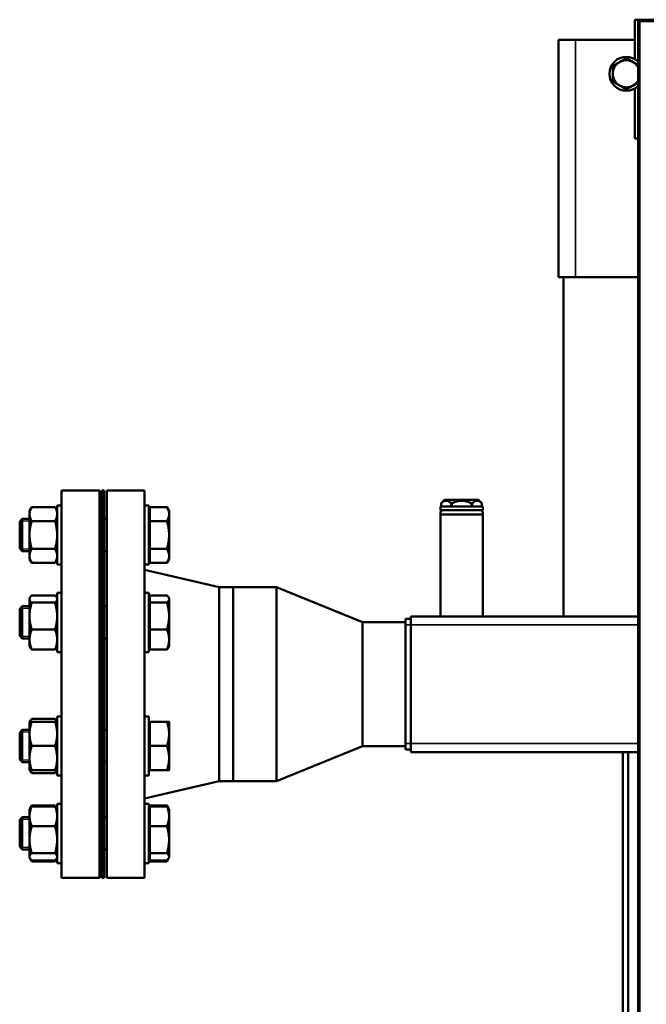
# Model space of a CAD drawing. Units: inches. Extents: x -13 to 483, y 42 to 292.
# Drawn here: x 121 to 136, y 93 to 116 of the extents above; entities that cross this region are included whole.
import ezdxf

# ---------------------------------------------------------------- set-up
doc = ezdxf.new("R2010")
doc.units = ezdxf.units.IN
doc.header["$LTSCALE"] = 25
doc.header["$MEASUREMENT"] = 0
doc.linetypes.add('DASHED', pattern=[0.2067, 0.1654, -0.0413])
for name, color, linetype, lineweight in [('Hidden Narrow (ANSI)', 7, 'DASHED', 25), ('Visible (ANSI)', 7, 'Continuous', 50), ('Visible Narrow (ANSI)', 7, 'Continuous', 35)]:
    doc.layers.add(name, color=color, linetype=linetype, lineweight=lineweight)

msp = doc.modelspace()

# ---------------------------------------------------------------- linework, layer by layer
at = {"layer": 'Hidden Narrow (ANSI)'}
for p, q in [((121.313, 103.919), (121.091, 103.919)), ((121.091, 103.275), (121.313, 103.275)), ((121.313, 101.89), (121.091, 101.89)), ((121.091, 101.246), (121.313, 101.246)), ((121.313, 99.02), (121.091, 99.02)), ((121.091, 98.376), (121.313, 98.376)), ((121.313, 96.99), (121.091, 96.99)), ((121.091, 96.346), (121.313, 96.346))]:
    msp.add_line(p, q, dxfattribs=at)
at = {"layer": 'Visible (ANSI)'}
for p, q in [((135.367, 115.562), (135.367, 114.647)), ((135.485, 115.562), (135.367, 115.562)), ((135.446, 115.523), (135.446, 115.554)), ((135.485, 115.554), (135.446, 115.554)), ((135.485, 115.523), (135.446, 115.523)), ((135.446, 86.912), (135.446, 115.523)), ((135.485, 115.562), (135.485, 115.562)), ((135.485, 115.522), (135.485, 115.562)), ((135.485, 115.562), (153.123, 115.562)), ((135.485, 115.554), (135.485, 115.554)), ((135.485, 115.554), (135.485, 115.523)), ((135.485, 115.523), (135.485, 115.554)), ((135.485, 115.523), (135.485, 115.523)), ((135.485, 115.523), (135.485, 115.522)), ((135.485, 115.522), (135.485, 115.522)), ((133.595, 115.093), (133.989, 115.093)), ((133.595, 109.582), (133.595, 115.093)), ((135.367, 115.093), (133.989, 115.093)), ((135.367, 113.965), (135.367, 112.806)), ((135.367, 112.806), (135.446, 112.806)), ((133.595, 109.582), (133.989, 109.582)), ((133.713, 109.582), (133.713, 101.708)), ((135.446, 109.582), (133.989, 109.582)), ((122.054, 95.633), (122.054, 104.633)), ((122.054, 104.633), (122.934, 104.633)), ((122.934, 95.633), (122.934, 104.633)), ((122.994, 104.633), (122.994, 95.633)), ((123.044, 104.633), (122.994, 104.633)), ((123.044, 104.633), (123.044, 95.633)), ((123.104, 95.633), (123.104, 104.633)), ((123.104, 104.633), (123.984, 104.633)), ((123.984, 95.633), (123.984, 104.633)), ((121.954, 102.91), (121.954, 104.285)), ((122.054, 104.285), (121.954, 104.285)), ((123.984, 104.285), (124.084, 104.285)), ((124.084, 104.285), (124.084, 102.91)), ((131.835, 104.255), (130.851, 104.255)), ((130.851, 104.255), (130.851, 104.176)), ((130.95, 104.412), (130.871, 104.334)), ((130.871, 104.255), (130.871, 104.334)), ((131.737, 104.412), (130.95, 104.412)), ((131.1, 104.255), (131.1, 104.334)), ((131.115, 104.255), (131.115, 104.333)), ((131.572, 104.255), (131.572, 104.333)), ((131.587, 104.255), (131.587, 104.333)), ((131.737, 104.412), (131.754, 104.396)), ((131.779, 104.371), (131.816, 104.334)), ((131.816, 104.255), (131.816, 104.333)), ((131.835, 104.255), (131.835, 104.176)), ((121.313, 104.16), (121.363, 104.247)), ((121.313, 104.16), (121.313, 104.084)), ((121.313, 104.084), (121.313, 103.597)), ((121.363, 104.247), (121.904, 104.247)), ((121.954, 104.16), (121.904, 104.247)), ((124.109, 104.104), (124.084, 104.104)), ((124.109, 104.247), (124.503, 104.247)), ((124.109, 103.922), (124.109, 104.247)), ((124.553, 104.16), (124.503, 104.247)), ((124.553, 104.084), (124.553, 104.16)), ((124.553, 103.597), (124.553, 104.084)), ((131.835, 104.176), (130.851, 104.176)), ((131.835, 104.07), (130.851, 104.07)), ((130.851, 104.07), (130.851, 101.708)), ((131.835, 104.07), (131.835, 101.708)), ((121.084, 103.913), (121.144, 103.972)), ((121.084, 103.282), (121.084, 103.913)), ((121.144, 103.972), (121.144, 103.222)), ((121.313, 103.972), (121.144, 103.972)), ((121.363, 103.922), (121.904, 103.922)), ((122.994, 103.972), (122.934, 103.972)), ((123.104, 103.972), (123.044, 103.972)), ((124.109, 103.922), (124.503, 103.922)), ((124.109, 103.273), (124.109, 103.922)), ((121.313, 103.597), (121.313, 103.11)), ((124.553, 103.11), (124.553, 103.597)), ((121.084, 103.282), (121.144, 103.222)), ((121.313, 103.222), (121.144, 103.222)), ((121.313, 103.11), (121.313, 103.035)), ((121.363, 103.273), (121.904, 103.273)), ((122.994, 103.222), (122.934, 103.222)), ((123.104, 103.222), (123.044, 103.222)), ((124.109, 103.273), (124.503, 103.273)), ((124.109, 102.948), (124.109, 103.273)), ((124.553, 103.035), (124.553, 103.11)), ((121.313, 103.035), (121.363, 102.948)), ((121.363, 102.948), (121.904, 102.948)), ((121.954, 103.035), (121.904, 102.948)), ((122.054, 102.91), (121.954, 102.91)), ((123.984, 102.91), (124.084, 102.91)), ((124.109, 103.091), (124.084, 103.091)), ((124.109, 102.948), (124.503, 102.948)), ((124.553, 103.035), (124.503, 102.948)), ((125.717, 102.383), (123.984, 102.788)), ((121.363, 102.195), (121.904, 102.195)), ((121.954, 100.88), (121.954, 102.255)), ((122.054, 102.255), (121.954, 102.255)), ((123.984, 102.255), (124.084, 102.255)), ((124.084, 102.255), (124.084, 100.88)), ((124.109, 102.195), (124.503, 102.195)), ((124.109, 102.027), (124.109, 102.195)), ((125.717, 97.883), (125.717, 102.383)), ((125.717, 102.383), (126.044, 102.383)), ((126.044, 102.383), (126.044, 97.883)), ((127.044, 102.383), (126.044, 102.383)), ((126.044, 97.883), (126.044, 102.383)), ((127.044, 102.383), (127.044, 97.883)), ((129.044, 101.573), (127.044, 102.383)), ((121.313, 102.13), (121.325, 102.15)), ((121.313, 102.13), (121.313, 102.111)), ((121.313, 102.111), (121.313, 101.713)), ((121.363, 102.027), (121.904, 102.027)), ((121.954, 102.13), (121.943, 102.15)), ((124.109, 102.074), (124.084, 102.074)), ((124.109, 102.027), (124.503, 102.027)), ((124.109, 101.4), (124.109, 102.027)), ((124.553, 102.13), (124.541, 102.15)), ((124.553, 102.111), (124.553, 102.13)), ((124.553, 101.713), (124.553, 102.111)), ((121.084, 101.883), (121.144, 101.943)), ((121.084, 101.252), (121.084, 101.883)), ((121.144, 101.943), (121.144, 101.193)), ((121.313, 101.943), (121.144, 101.943)), ((122.994, 101.943), (122.934, 101.943)), ((123.104, 101.943), (123.044, 101.943)), ((121.313, 101.713), (121.313, 101.17)), ((124.553, 101.17), (124.553, 101.713)), ((129.044, 101.573), (129.044, 98.693)), ((130.044, 101.573), (129.044, 101.573)), ((130.044, 101.649), (130.162, 101.649)), ((130.044, 101.649), (130.044, 101.511)), ((130.044, 98.755), (130.044, 101.511)), ((130.162, 101.708), (135.446, 101.708)), ((130.162, 101.708), (130.162, 101.511)), ((130.162, 98.755), (130.162, 101.511)), ((121.363, 101.4), (121.904, 101.4)), ((124.109, 101.4), (124.503, 101.4)), ((124.109, 100.94), (124.109, 101.4)), ((121.084, 101.252), (121.144, 101.193)), ((121.313, 101.193), (121.144, 101.193)), ((121.313, 101.17), (121.313, 101.005)), ((122.994, 101.193), (122.934, 101.193)), ((123.104, 101.193), (123.044, 101.193)), ((124.109, 101.062), (124.084, 101.062)), ((124.553, 101.005), (124.553, 101.17)), ((121.313, 101.005), (121.325, 100.985)), ((121.363, 100.94), (121.904, 100.94)), ((121.954, 101.005), (121.943, 100.985)), ((122.054, 100.88), (121.954, 100.88)), ((123.984, 100.88), (124.084, 100.88)), ((124.109, 100.94), (124.503, 100.94)), ((124.553, 101.005), (124.541, 100.985)), ((121.313, 99.26), (121.325, 99.28)), ((121.313, 99.26), (121.313, 98.979)), ((121.363, 99.325), (121.904, 99.325)), ((121.363, 99.26), (121.904, 99.26)), ((121.954, 99.26), (121.943, 99.28)), ((121.954, 98.01), (121.954, 99.385)), ((122.054, 99.385), (121.954, 99.385)), ((123.984, 99.385), (124.084, 99.385)), ((124.084, 99.385), (124.084, 98.01)), ((124.109, 99.26), (124.503, 99.26)), ((124.109, 98.698), (124.109, 99.26)), ((124.553, 98.979), (124.553, 99.26)), ((121.084, 99.013), (121.144, 99.073)), ((121.084, 98.382), (121.084, 99.013)), ((121.144, 99.073), (121.144, 98.323)), ((121.313, 99.073), (121.144, 99.073)), ((122.994, 99.073), (122.934, 99.073)), ((123.104, 99.073), (123.044, 99.073)), ((124.109, 99.204), (124.084, 99.204)), ((121.313, 98.979), (121.313, 98.416)), ((124.553, 98.416), (124.553, 98.979)), ((121.363, 98.698), (121.904, 98.698)), ((124.109, 98.698), (124.503, 98.698)), ((124.109, 98.135), (124.109, 98.698)), ((129.044, 98.693), (127.044, 97.883)), ((130.044, 98.693), (129.044, 98.693)), ((130.044, 98.755), (130.044, 98.617)), ((130.044, 98.617), (130.162, 98.617)), ((130.162, 98.755), (130.162, 98.558)), ((130.162, 98.558), (135.446, 98.558)), ((135.091, 63.093), (135.091, 98.558)), ((135.21, 63.093), (135.21, 98.558)), ((121.084, 98.382), (121.144, 98.323)), ((121.313, 98.323), (121.144, 98.323)), ((121.313, 98.416), (121.313, 98.135)), ((122.994, 98.323), (122.934, 98.323)), ((123.104, 98.323), (123.044, 98.323)), ((124.553, 98.135), (124.553, 98.416)), ((121.313, 98.135), (121.325, 98.115)), ((121.363, 98.135), (121.904, 98.135)), ((121.954, 98.135), (121.943, 98.115)), ((124.109, 98.191), (124.084, 98.191)), ((124.109, 98.135), (124.503, 98.135)), ((121.363, 98.07), (121.904, 98.07)), ((122.054, 98.01), (121.954, 98.01)), ((123.984, 98.01), (124.084, 98.01)), ((125.717, 97.883), (123.984, 97.478)), ((125.717, 97.883), (126.044, 97.883)), ((127.044, 97.883), (126.044, 97.883)), ((121.313, 97.231), (121.325, 97.251)), ((121.313, 97.231), (121.313, 97.066)), ((121.325, 97.251), (121.363, 97.318)), ((121.363, 97.318), (121.904, 97.318)), ((121.363, 97.296), (121.904, 97.296)), ((121.943, 97.251), (121.904, 97.318)), ((121.954, 97.231), (121.943, 97.251)), ((121.954, 95.981), (121.954, 97.356)), ((122.054, 97.356), (121.954, 97.356)), ((123.984, 97.356), (124.084, 97.356)), ((124.084, 97.356), (124.084, 95.981)), ((124.109, 97.174), (124.084, 97.174)), ((124.109, 97.296), (124.109, 97.318)), ((124.109, 97.318), (124.503, 97.318)), ((124.109, 96.836), (124.109, 97.296)), ((124.109, 97.296), (124.503, 97.296)), ((124.541, 97.251), (124.503, 97.318)), ((124.553, 97.231), (124.541, 97.251)), ((124.553, 97.066), (124.553, 97.231)), ((121.084, 96.984), (121.144, 97.043)), ((121.084, 96.353), (121.084, 96.984)), ((121.144, 97.043), (121.144, 96.293)), ((121.313, 97.043), (121.144, 97.043)), ((121.313, 97.066), (121.313, 96.523)), ((122.994, 97.043), (122.934, 97.043)), ((123.104, 97.043), (123.044, 97.043)), ((124.553, 96.523), (124.553, 97.066)), ((121.363, 96.836), (121.904, 96.836)), ((124.109, 96.836), (124.503, 96.836)), ((124.109, 96.209), (124.109, 96.836)), ((121.313, 96.523), (121.313, 96.125)), ((124.553, 96.125), (124.553, 96.523)), ((121.084, 96.353), (121.144, 96.293)), ((121.313, 96.293), (121.144, 96.293)), ((122.994, 96.293), (122.934, 96.293)), ((123.104, 96.293), (123.044, 96.293)), ((121.313, 96.125), (121.313, 96.106)), ((121.313, 96.106), (121.325, 96.086)), ((121.325, 96.086), (121.363, 96.019)), ((121.363, 96.209), (121.904, 96.209)), ((121.363, 96.041), (121.904, 96.041)), ((121.943, 96.086), (121.904, 96.019)), ((121.954, 96.106), (121.943, 96.086)), ((124.109, 96.162), (124.084, 96.162)), ((124.109, 96.209), (124.503, 96.209)), ((124.109, 96.041), (124.109, 96.209)), ((124.109, 96.041), (124.503, 96.041)), ((124.109, 96.019), (124.109, 96.041)), ((124.541, 96.086), (124.503, 96.019)), ((124.553, 96.106), (124.541, 96.086)), ((124.553, 96.106), (124.553, 96.125)), ((121.363, 96.019), (121.904, 96.019)), ((122.054, 95.981), (121.954, 95.981)), ((123.984, 95.981), (124.084, 95.981)), ((124.109, 96.019), (124.503, 96.019)), ((122.054, 95.633), (122.934, 95.633)), ((123.044, 95.633), (122.994, 95.633)), ((123.104, 95.633), (123.984, 95.633))]:
    msp.add_line(p, q, dxfattribs=at)
for centre, radius, start, end in [((135.485, 115.522), 0.0394, 90, 126.8318), ((135.17, 114.306), 0.394, 45.573, 314.427), ((135.17, 114.306), 0.315, 120, 180), ((135.17, 114.306), 0.315, 60, 120), ((135.17, 114.306), 0.315, 28.955, 60), ((135.17, 114.306), 0.315, 180, 240), ((135.17, 114.306), 0.315, 300, 331.045), ((135.17, 114.306), 0.315, 240, 300), ((130.919, 104.106), 0.0699, 90, 211.4079), ((131.768, 104.106), 0.0699, 328.5921, 90)]:
    msp.add_arc(centre, radius, start, end, dxfattribs=at)
for points, weights in [([(134.855, 114.488), (134.94, 114.537), (135.013, 114.579)], [1, 1.0379548493, 1]), ([(135.013, 114.579), (135.086, 114.621), (135.17, 114.67)], [1, 1.0379548493, 1]), ([(135.17, 114.67), (135.255, 114.621), (135.328, 114.579)], [1, 1.0379548493, 1]), ([(135.328, 114.579), (135.384, 114.546), (135.446, 114.511)], [1, 1.02910086165, 1.01357711462]), ([(134.855, 114.306), (134.855, 114.39), (134.855, 114.488)], [1, 1.0379548493, 1]), ([(134.855, 114.124), (134.855, 114.222), (134.855, 114.306)], [1, 1.0379548493, 1]), ([(135.013, 114.033), (134.94, 114.075), (134.855, 114.124)], [1, 1.0379548493, 1]), ([(135.446, 114.101), (135.384, 114.066), (135.328, 114.033)], [1.0135771142, 1.02910086204, 1]), ([(135.17, 113.942), (135.086, 113.991), (135.013, 114.033)], [1, 1.0379548493, 1]), ([(135.328, 114.033), (135.255, 113.991), (135.17, 113.942)], [1, 1.0379548493, 1]), ([(131.1, 104.334), (130.985, 104.444), (130.871, 104.334)], [1.02222605048, 1.16839476296, 1.02226805366]), ([(130.871, 104.334), (130.871, 104.334), (130.871, 104.334)], [1.0208777417, 1.02096726344, 1.02097499792]), ([(131.115, 104.333), (131.107, 104.334), (131.1, 104.334)], [1.0206425495, 1.02090860475, 1.02083593044]), ([(131.572, 104.333), (131.343, 104.444), (131.115, 104.333)], [1.02201442808, 1.16804093622, 1.02201442808]), ([(131.587, 104.333), (131.58, 104.334), (131.572, 104.333)], [1.02063542034, 1.02080699214, 1.02063999029]), ([(131.816, 104.333), (131.701, 104.444), (131.587, 104.333)], [1.02211843297, 1.16808563415, 1.02201036444]), ([(131.816, 104.334), (131.816, 104.334), (131.816, 104.333)], [1.0208662888, 1.02084527513, 1.02073957023]), ([(121.363, 104.247), (121.313, 104.16), (121.313, 104.084)], [1, 1.0379548493, 1]), ([(121.313, 104.084), (121.313, 104.009), (121.363, 103.922)], [1, 1.0379548493, 1]), ([(121.954, 104.084), (121.954, 104.16), (121.904, 104.247)], [1, 1.0379548493, 1]), ([(121.904, 103.922), (121.954, 104.009), (121.954, 104.084)], [1, 1.0379548493, 1]), ([(124.553, 104.084), (124.553, 104.16), (124.503, 104.247)], [1, 1.0379548493, 1]), ([(124.503, 103.922), (124.553, 104.009), (124.553, 104.084)], [1, 1.0379548493, 1]), ([(121.363, 103.922), (121.313, 103.748), (121.313, 103.597)], [1, 1.0379548493, 1]), ([(121.954, 103.597), (121.954, 103.748), (121.904, 103.922)], [1, 1.0379548493, 1]), ([(124.553, 103.597), (124.553, 103.748), (124.503, 103.922)], [1, 1.0379548493, 1]), ([(121.313, 103.597), (121.313, 103.447), (121.363, 103.273)], [1, 1.0379548493, 1]), ([(121.904, 103.273), (121.954, 103.447), (121.954, 103.597)], [1, 1.0379548493, 1]), ([(124.503, 103.273), (124.553, 103.447), (124.553, 103.597)], [1, 1.0379548493, 1]), ([(121.363, 103.273), (121.313, 103.186), (121.313, 103.11)], [1, 1.0379548493, 1]), ([(121.313, 103.11), (121.313, 103.035), (121.363, 102.948)], [1, 1.0379548493, 1]), ([(121.954, 103.11), (121.954, 103.186), (121.904, 103.273)], [1, 1.0379548493, 1]), ([(121.904, 102.948), (121.954, 103.035), (121.954, 103.11)], [1, 1.0379548493, 1]), ([(124.553, 103.11), (124.553, 103.186), (124.503, 103.273)], [1, 1.0379548493, 1]), ([(124.503, 102.948), (124.553, 103.035), (124.553, 103.11)], [1, 1.0379548493, 1]), ([(121.363, 102.195), (121.313, 102.15), (121.313, 102.111)], [1, 1.0379548493, 1]), ([(121.954, 102.111), (121.954, 102.15), (121.904, 102.195)], [1, 1.0379548493, 1]), ([(124.553, 102.111), (124.553, 102.15), (124.503, 102.195)], [1, 1.0379548493, 1]), ([(121.313, 102.111), (121.313, 102.072), (121.363, 102.027)], [1, 1.0379548493, 1]), ([(121.363, 102.027), (121.313, 101.859), (121.313, 101.713)], [1, 1.0379548493, 1]), ([(121.904, 102.027), (121.954, 102.072), (121.954, 102.111)], [1, 1.0379548493, 1]), ([(121.954, 101.713), (121.954, 101.859), (121.904, 102.027)], [1, 1.0379548493, 1]), ([(124.503, 102.027), (124.553, 102.072), (124.553, 102.111)], [1, 1.0379548493, 1]), ([(124.553, 101.713), (124.553, 101.859), (124.503, 102.027)], [1, 1.0379548493, 1]), ([(121.313, 101.713), (121.313, 101.568), (121.363, 101.4)], [1, 1.0379548493, 1]), ([(121.904, 101.4), (121.954, 101.568), (121.954, 101.713)], [1, 1.0379548493, 1]), ([(124.503, 101.4), (124.553, 101.568), (124.553, 101.713)], [1, 1.0379548493, 1]), ([(121.363, 101.4), (121.313, 101.277), (121.313, 101.17)], [1, 1.0379548493, 1]), ([(121.954, 101.17), (121.954, 101.277), (121.904, 101.4)], [1, 1.0379548493, 1]), ([(124.553, 101.17), (124.553, 101.277), (124.503, 101.4)], [1, 1.0379548493, 1]), ([(121.313, 101.17), (121.313, 101.064), (121.363, 100.94)], [1, 1.0379548493, 1]), ([(121.904, 100.94), (121.954, 101.064), (121.954, 101.17)], [1, 1.0379548493, 1]), ([(124.503, 100.94), (124.553, 101.064), (124.553, 101.17)], [1, 1.0379548493, 1]), ([(121.363, 100.94), (121.337, 100.964), (121.325, 100.985)], [1, 1.01965956375, 1.01895290532]), ([(121.943, 100.985), (121.93, 100.964), (121.904, 100.94)], [1.01895290532, 1.01965956375, 1]), ([(124.541, 100.985), (124.529, 100.964), (124.503, 100.94)], [1.01895290532, 1.01965956375, 1]), ([(121.363, 99.26), (121.313, 99.109), (121.313, 98.979)], [1, 1.0379548493, 1]), ([(121.313, 99.26), (121.313, 99.26), (121.363, 99.26)], [1, 1.0379548493, 1]), ([(121.363, 99.325), (121.325, 99.29), (121.316, 99.26)], [1, 1.02892942038, 1.01375847525]), ([(121.951, 99.26), (121.943, 99.29), (121.904, 99.325)], [1.01375847525, 1.02892942038, 1]), ([(121.954, 98.979), (121.954, 99.109), (121.904, 99.26)], [1, 1.0379548493, 1]), ([(121.904, 99.26), (121.954, 99.26), (121.954, 99.26)], [1, 1.0379548493, 1]), ([(124.553, 98.979), (124.553, 99.109), (124.503, 99.26)], [1, 1.0379548493, 1]), ([(124.503, 99.26), (124.553, 99.26), (124.553, 99.26)], [1, 1.0379548493, 1]), ([(121.313, 98.979), (121.313, 98.848), (121.363, 98.698)], [1, 1.0379548493, 1]), ([(121.904, 98.698), (121.954, 98.848), (121.954, 98.979)], [1, 1.0379548493, 1]), ([(124.503, 98.698), (124.553, 98.848), (124.553, 98.979)], [1, 1.0379548493, 1]), ([(121.363, 98.698), (121.313, 98.547), (121.313, 98.416)], [1, 1.0379548493, 1]), ([(121.954, 98.416), (121.954, 98.547), (121.904, 98.698)], [1, 1.0379548493, 1]), ([(124.553, 98.416), (124.553, 98.547), (124.503, 98.698)], [1, 1.0379548493, 1]), ([(121.313, 98.416), (121.313, 98.286), (121.363, 98.135)], [1, 1.0379548493, 1]), ([(121.904, 98.135), (121.954, 98.286), (121.954, 98.416)], [1, 1.0379548493, 1]), ([(124.503, 98.135), (124.553, 98.286), (124.553, 98.416)], [1, 1.0379548493, 1]), ([(121.363, 98.135), (121.313, 98.135), (121.313, 98.135)], [1, 1.0379548493, 1]), ([(121.363, 98.07), (121.337, 98.094), (121.325, 98.115)], [1, 1.01965956375, 1.01895290532]), ([(121.34, 98.135), (121.35, 98.104), (121.363, 98.07)], [1.01477953359, 1.01005189042, 1]), ([(121.954, 98.135), (121.954, 98.135), (121.904, 98.135)], [1, 1.0379548493, 1]), ([(121.904, 98.07), (121.918, 98.104), (121.927, 98.135)], [1, 1.01005189042, 1.01477953359]), ([(121.943, 98.115), (121.93, 98.094), (121.904, 98.07)], [1.01895290532, 1.01965956375, 1]), ([(124.553, 98.135), (124.553, 98.135), (124.503, 98.135)], [1, 1.0379548493, 1]), ([(121.363, 97.296), (121.313, 97.173), (121.313, 97.066)], [1, 1.0379548493, 1]), ([(121.325, 97.251), (121.337, 97.272), (121.363, 97.296)], [1.01895290532, 1.01965956375, 1]), ([(121.363, 97.318), (121.35, 97.294), (121.34, 97.272)], [1, 1.01005189042, 1.01477953359]), ([(121.927, 97.272), (121.918, 97.294), (121.904, 97.318)], [1.01477953359, 1.01005189042, 1]), ([(121.954, 97.066), (121.954, 97.173), (121.904, 97.296)], [1, 1.0379548493, 1]), ([(121.904, 97.296), (121.93, 97.272), (121.943, 97.251)], [1, 1.01965956375, 1.01895290532]), ([(124.526, 97.272), (124.516, 97.294), (124.503, 97.318)], [1.01477953359, 1.01005189042, 1]), ([(124.503, 97.296), (124.529, 97.272), (124.541, 97.251)], [1, 1.01965956375, 1.01895290532]), ([(124.553, 97.066), (124.553, 97.173), (124.503, 97.296)], [1, 1.0379548493, 1]), ([(121.313, 97.066), (121.313, 96.959), (121.363, 96.836)], [1, 1.0379548493, 1]), ([(121.904, 96.836), (121.954, 96.959), (121.954, 97.066)], [1, 1.0379548493, 1]), ([(124.503, 96.836), (124.553, 96.959), (124.553, 97.066)], [1, 1.0379548493, 1]), ([(121.363, 96.836), (121.313, 96.668), (121.313, 96.523)], [1, 1.0379548493, 1]), ([(121.954, 96.523), (121.954, 96.668), (121.904, 96.836)], [1, 1.0379548493, 1]), ([(124.553, 96.523), (124.553, 96.668), (124.503, 96.836)], [1, 1.0379548493, 1]), ([(121.313, 96.523), (121.313, 96.377), (121.363, 96.209)], [1, 1.0379548493, 1]), ([(121.904, 96.209), (121.954, 96.377), (121.954, 96.523)], [1, 1.0379548493, 1]), ([(124.503, 96.209), (124.553, 96.377), (124.553, 96.523)], [1, 1.0379548493, 1]), ([(121.363, 96.209), (121.313, 96.164), (121.313, 96.125)], [1, 1.0379548493, 1]), ([(121.313, 96.125), (121.313, 96.086), (121.363, 96.041)], [1, 1.0379548493, 1]), ([(121.34, 96.065), (121.35, 96.042), (121.363, 96.019)], [1.01477953359, 1.01005189042, 1]), ([(121.954, 96.125), (121.954, 96.164), (121.904, 96.209)], [1, 1.0379548493, 1]), ([(121.904, 96.041), (121.954, 96.086), (121.954, 96.125)], [1, 1.0379548493, 1]), ([(121.904, 96.019), (121.918, 96.042), (121.927, 96.065)], [1, 1.01005189042, 1.01477953359]), ([(124.553, 96.125), (124.553, 96.164), (124.503, 96.209)], [1, 1.0379548493, 1]), ([(124.503, 96.041), (124.553, 96.086), (124.553, 96.125)], [1, 1.0379548493, 1]), ([(124.503, 96.019), (124.516, 96.042), (124.526, 96.065)], [1, 1.01005189042, 1.01477953359])]:
    msp.add_rational_spline(points, weights, degree=2, dxfattribs=at)
msp.add_open_spline([(131.779, 104.371), (131.779, 104.371), (131.778, 104.371), (131.777, 104.372), (131.776, 104.373), (131.774, 104.376), (131.772, 104.377), (131.769, 104.38), (131.767, 104.382), (131.764, 104.385), (131.762, 104.387), (131.759, 104.39), (131.758, 104.391), (131.756, 104.393), (131.755, 104.394), (131.754, 104.395), (131.754, 104.396), (131.754, 104.396)], degree=3, knots=[0.0691487, 0.0691487, 0.0691487, 0.0691487, 0.0864359, 0.0864359, 0.1037231, 0.1037231, 0.1210103, 0.1210103, 0.1382974, 0.1382974, 0.1549151, 0.1549151, 0.1715328, 0.1715328, 0.1881504, 0.1881504, 0.204768, 0.204768, 0.204768, 0.204768], dxfattribs=at)
at = {"layer": 'Visible Narrow (ANSI)'}
for p, q in [((135.485, 115.522), (135.485, 86.912)), ((153.123, 115.522), (135.485, 115.522)), ((133.989, 109.582), (133.989, 115.093)), ((130.044, 101.511), (130.162, 101.511)), ((130.162, 101.511), (135.446, 101.511)), ((130.044, 98.755), (130.162, 98.755)), ((130.162, 98.755), (135.446, 98.755))]:
    msp.add_line(p, q, dxfattribs=at)

doc.saveas('drawing.dxf')
